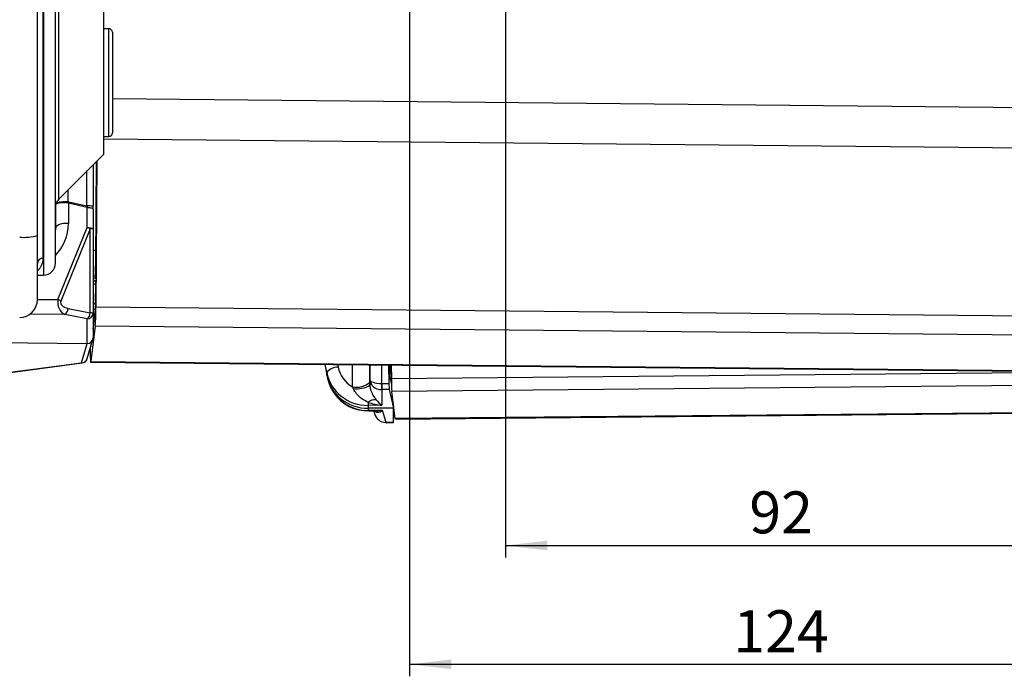
# Model space of a CAD drawing. Extents: x 9 to 832, y 9 to 585.
# Drawn here: x 124 to 206, y 135 to 190 of the extents above; entities that cross this region are included whole.
import ezdxf

# ---------------------------------------------------------------- set-up
doc = ezdxf.new("R2010")
doc.units = 0
doc.layers.get('0').update_dxf_attribs({"linetype": 'CONTINUOUS'})
doc.layers.add('ZEICHNUNGSKOPF', color=7, linetype='CONTINUOUS')
doc.styles.get("Standard").update_dxf_attribs({"font": 'ARIAL.TTF'})
doc.dimstyles.new('SLDDIMSTYLE0', dxfattribs={"dimtxt": 3.5, "dimasz": 3.5, "dimexe": 0, "dimexo": 0.0625, "dimgap": 0.875, "dimtad": 1, "dimdec": 8, "dimlfac": 2, "dimzin": 12, "dimdsep": 46, "dimtxsty": 'STANDARD', "dimsah": 1, "dimcen": 0.09, "dimadec": 0, "dimazin": 0, "dimtfac": 1, "dimtofl": 0, "dimtmove": 0, "dimatfit": 3, "dimfxl": 1, "dimtolj": 1, "dimtzin": 12, "dimarcsym": 0})

# ---------------------------------------------------------------- blocks, each defined once
blk = doc.blocks.new('*D7')
at = {"layer": 'ZEICHNUNGSKOPF'}
for p, q in [((164.736, 220.36), (164.736, 145.1)), ((210.736, 220.36), (210.736, 145.1)), ((164.736, 146.1), (210.736, 146.1))]:
    blk.add_line(p, q, dxfattribs=at)
for points in [[(164.736, 146.1), (168.236, 145.7), (168.236, 146.5)], [(210.736, 146.1), (207.236, 146.5), (207.236, 145.7)]]:
    blk.add_solid(points, dxfattribs=at)
at = {"layer": 'ZEICHNUNGSKOPF', "insert": (185.063, 150.611), "char_height": 3.5, "attachment_point": 1}
blk.add_mtext('92', dxfattribs=at)
blk = doc.blocks.new('*D13')
at = {"layer": 'ZEICHNUNGSKOPF'}
for p, q in [((156.736, 222.629), (156.736, 135.19)), ((218.736, 222.629), (218.736, 135.19)), ((156.736, 136.19), (218.736, 136.19))]:
    blk.add_line(p, q, dxfattribs=at)
for points in [[(156.736, 136.19), (160.236, 135.79), (160.236, 136.59)], [(218.736, 136.19), (215.236, 136.59), (215.236, 135.79)]]:
    blk.add_solid(points, dxfattribs=at)
at = {"layer": 'ZEICHNUNGSKOPF', "insert": (183.728, 140.702), "char_height": 3.5, "attachment_point": 1}
blk.add_mtext('124', dxfattribs=at)

msp = doc.modelspace()

# ---------------------------------------------------------------- linework, layer by layer
at = {"color": 7, "linetype": 'CONTINUOUS'}
for p, q in [((125.73627624, 171.94328556), (125.73627624, 228.30493952)), ((126.22755004, 170.07390299), (126.22755004, 200.59257482)), ((126.25372865, 200.59212265), (126.25372865, 168.64481867)), ((127.23627624, 169.64466636), (127.23627624, 199.60274033)), ((127.52916946, 174.99540154), (127.52916946, 194.4096151)), ((131.23627624, 190.70250832), (131.23627624, 178.70250832)), ((131.68627624, 189.20250832), (131.23627624, 189.20250832)), ((131.68627624, 180.20250832), (131.68627624, 189.20250832)), ((131.98627624, 188.90250832), (131.98627624, 180.50250832)), ((131.98627624, 183.37226438), (280.62245147, 181.94157155)), ((131.23627624, 180.20250832), (131.68627624, 180.20250832)), ((131.23627624, 180.01506755), (280.62245147, 178.57715562)), ((127.52916946, 174.99540154), (131.23627624, 178.70250832)), ((130.60643135, 169.81367261), (130.66993461, 178.13616669)), ((130.7010025, 178.16723458), (130.61672653, 165.99158161)), ((129.86787444, 174.41826788), (129.86787444, 177.33410652)), ((130.37704727, 177.84327935), (130.37704727, 174.39196573)), ((128.27941297, 175.74564505), (128.26805366, 174.78317709)), ((128.34590995, 174.77396787), (129.86787444, 174.41826788)), ((127.28575835, 174.57457097), (127.28605702, 174.59987689)), ((127.28575835, 172.68488682), (127.28575835, 174.57457097)), ((128.31928738, 174.66253529), (128.31928738, 172.94593052)), ((129.89449702, 174.29439132), (128.31928738, 174.66253529)), ((129.89449702, 172.61572486), (129.89449702, 174.29439132)), ((130.37704727, 174.1566566), (130.37704727, 174.39196573)), ((130.37704727, 174.1566566), (130.37704727, 172.47799014)), ((127.23426193, 172.14119954), (127.28575835, 172.68488682)), ((127.28575835, 172.68488682), (127.23627624, 172.42463695)), ((127.45068394, 166.60635499), (129.89449702, 172.61572486)), ((130.14161958, 172.49817653), (127.69780651, 166.48880666)), ((130.14161958, 165.5041042), (130.14161958, 172.49817653)), ((130.37704727, 172.47799014), (130.37704727, 165.48391782)), ((125.73627624, 166.6098324), (125.73627624, 171.94328556)), ((130.61316961, 170.69676276), (130.37704727, 170.69783548)), ((130.56389326, 168.30625312), (130.60643135, 169.81367261)), ((125.73627624, 168.6357865), (126.25372865, 168.64481867)), ((130.59025727, 168.23053581), (130.57896399, 168.14139545)), ((130.59025727, 168.23053581), (130.59210762, 168.230518)), ((130.57884083, 168.14142371), (130.37704727, 168.14336607)), ((130.59186308, 167.9044117), (130.37704727, 167.9064794)), ((130.57815263, 166.10757238), (130.59366309, 168.14031344)), ((125.73627624, 166.62285697), (127.45068394, 166.60635499)), ((128.30027361, 165.86957962), (130.14161958, 165.5041042)), ((130.37704727, 166.2783952), (130.5794412, 166.27644706)), ((130.57154275, 165.77474793), (130.37704727, 165.77662004)), ((130.61672653, 165.99158161), (280.52535059, 164.54864086)), ((128.03631028, 165.37386204), (125.12557326, 165.40187925)), ((129.87765626, 165.00838663), (128.03631028, 165.37386204)), ((129.87765626, 162.94769765), (129.87765626, 165.00838663)), ((130.37704727, 164.1444679), (130.56112353, 165.59742251)), ((130.37704727, 165.48391782), (130.37704727, 163.42322884)), ((130.56541039, 164.42968254), (130.18868415, 161.45609902)), ((130.38312901, 164.19247245), (130.37704727, 164.19253099)), ((130.56541039, 164.42968254), (280.47403444, 162.98674179)), ((129.89369475, 161.68501694), (130.35889582, 163.29501924)), ((120.32342948, 163.03966156), (129.87765626, 162.94769765)), ((129.41273577, 161.33866642), (129.87765626, 162.94769765)), ((130.13494314, 162.51994725), (130.13736801, 162.20789874)), ((130.19297101, 162.69151329), (130.19957273, 162.74362211)), ((122.36913582, 160.40746498), (129.41273577, 161.33866642)), ((122.43527726, 160.39692302), (129.47887721, 161.32812446)), ((130.17424662, 161.39806105), (280.08287067, 159.9551203)), ((130.18868415, 161.45609902), (280.0973082, 160.01315828)), ((149.69197452, 161.21019377), (149.85975869, 160.29526251)), ((149.85548465, 160.5344061), (149.73162569, 161.20981211)), ((150.7638027, 161.19987693), (150.80558119, 160.97205772)), ((151.99845083, 159.32789615), (151.99845163, 161.18799285)), ((153.44635692, 161.17405608), (153.4463563, 159.734012)), ((153.44660682, 159.93228204), (153.44664846, 161.17405328)), ((154.41257716, 161.16475576), (154.41252523, 159.61610469)), ((155.0089938, 161.15901497), (155.02985221, 159.62163793)), ((155.09500757, 161.15818705), (155.10391814, 160.50142962)), ((155.22979962, 161.15688961), (155.23690491, 159.9936504)), ((149.85975869, 160.29526251), (149.85548465, 160.5344061)), ((149.9188519, 160.03425563), (149.96923804, 159.84778891)), ((155.10391814, 160.50142962), (155.23379583, 160.50265247)), ((216.32496054, 160.56882006), (155.23690491, 159.9936504)), ((272.04917746, 160.03244836), (155.27109811, 158.93293377)), ((153.44635441, 159.47993493), (153.44660682, 159.93228204)), ((154.42903375, 159.61598097), (155.02985221, 159.62163793)), ((155.23694681, 159.98691736), (155.13685461, 159.98597495)), ((155.13685461, 159.98597495), (155.24365513, 159.51956973)), ((154.44546169, 159.10037087), (154.44473345, 157.79527196)), ((155.06278867, 159.10618326), (154.44546169, 159.10037087)), ((155.06278867, 159.10618326), (155.41564633, 157.56522967)), ((155.56019476, 156.67882175), (155.27109811, 158.93293377)), ((154.44473345, 157.79527196), (153.29813282, 157.78447623)), ((153.29813282, 157.78447623), (153.30240686, 157.54533263)), ((155.41564633, 157.56522967), (153.30240686, 157.54533263)), ((153.35265143, 157.35938982), (153.30240686, 157.54533263)), ((155.41478477, 156.36163875), (155.41564633, 157.56522967)), ((155.41564633, 157.56522967), (155.41564644, 157.80587776)), ((155.41564643, 157.80323312), (155.41598521, 157.80323631)), ((280.48478761, 157.85503918), (155.56019476, 156.67882175)), ((155.56961018, 156.64145843), (280.49420303, 157.81767586)), ((154.49925206, 157.37018555), (153.35265143, 157.35938982)), ((153.36085479, 157.33089056), (153.93477897, 157.3362943)), ((153.75178544, 157.33457134), (153.81675543, 157.1135732)), ((154.79745779, 156.35582636), (154.49925206, 157.37018555)), ((155.41478477, 156.36163875), (154.79745779, 156.35582636)), ((154.80155947, 156.34157673), (155.4147647, 156.34735031))]:
    msp.add_line(p, q, dxfattribs=at)
at = {"color": 7, "linetype": 'CONTINUOUS', "flags": 128}
for points in [[(129.89449702, 174.29439132), (129.9895228, 174.290943), (130.08041559, 174.28256023), (130.16383549, 174.26955105), (130.23671717, 174.2523935), (130.29638255, 174.23171803), (130.3406392, 174.20828439), (130.36786086, 174.18295364), (130.37704727, 174.1566566)], [(129.89449702, 172.61572486), (129.9895228, 172.61227654), (130.08041559, 172.60389377), (130.16383549, 172.59088459), (130.23671717, 172.57372704), (130.29638255, 172.55305157), (130.3406392, 172.52961793), (130.36786086, 172.50428719), (130.37704727, 172.47799014)], [(130.59366309, 168.14031344), (130.59374719, 168.16232507), (130.59365715, 168.18294369), (130.59339744, 168.20114043), (130.59298105, 168.21600727), (130.59242873, 168.22680233), (130.59176805, 168.23298695), (130.59103199, 168.23425249), (130.59025727, 168.23053581)], [(130.19297101, 162.69151329), (130.19003864, 162.67520248), (130.18718968, 162.67302559), (130.18450515, 162.68504454), (130.18394705, 162.68954361)], [(130.13736801, 162.20789874), (130.13988647, 161.990775), (130.14383624, 161.80026142), (130.14910148, 161.64194607), (130.15552775, 161.5204726), (130.16292655, 161.43940402), (130.17108085, 161.40111821), (130.1797515, 161.40673816), (130.18868415, 161.45609902)], [(129.41273577, 161.33866642), (129.45313113, 161.32773286), (129.47887721, 161.32812446)], [(154.76448392, 156.35589372), (154.76824495, 156.34301528), (154.76992872, 156.3417574)], [(154.76992281, 156.34175751), (154.77783238, 156.34162252), (154.80155947, 156.34157673)], [(154.80155947, 156.34157673), (154.80034345, 156.34286376), (154.79745779, 156.35582636)], [(155.56961018, 156.64145843), (155.5662195, 156.64644095), (155.56019476, 156.67882175)]]:
    msp.add_lwpolyline(points, dxfattribs=at)
at = {"color": 7, "linetype": 'CONTINUOUS'}
for centre, radius, start, end in [((131.68627624, 188.90250832), 0.3, 0, 90), ((131.68627624, 180.50250832), 0.3, 270, 0), ((128.23627624, 174.28829476), 1, 135, 180), ((102.47129143, 174.88255384), 25.79695364, 359.5316389861, 359.7792808285), ((112.75573457, 178.43975075), 16.01535303, 346.3582878168, 346.7681642106), ((129.99637647, 171.96429944), 2.45733064, 81.0882885976, 92.9975548962), ((124.46088957, 172.95406584), 3.85840639, 315.9974645993, 359.8791936427), ((128.08761405, 171.68667041), 1.28039391, 79.5755348896, 128.774510328), ((129.28712208, 171.0202991), 1.70712849, 59.9638250649, 69.1582852133), ((130.18071147, 171.57113941), 0.92786098, 77.7838405645, 92.4146537628), ((124.62372775, 176.11331489), 4.31589026, 265.1982878809, 284.9383524311), ((126.21413691, 169.59568692), 0.47840414, 88.3933747251, 177.2687157994), ((126.23627624, 169.64466636), 1, 271, 0), ((124.23627624, 166.6098324), 1.5, 271, 0), ((126.843309, 165.01092923), 1.70712849, 59.9638250649, 69.1582852133), ((127.65315843, 165.8960229), 0.64765524, 306.2705235688, 357.6600054882), ((123.87574756, 166.07594346), 6.7024797, 355.9059068682, 0.2703791145), ((110.14137753, 165.88250602), 20.47563953, 355.9312304921, 0.3052212394), ((129.4945044, 165.53054749), 0.64765524, 306.270523569, 357.6600054881), ((129.88901621, 165.49644628), 0.48819184, 268.6666386301, 358.5294568153), ((130.18071147, 164.57706709), 0.92786098, 77.7838405646, 92.4146537628), ((129.42697784, 161.82600584), 0.48754748, 268.3260579189, 343.1911395511), ((129.41334476, 161.82381136), 0.5, 277.5311329744, 343.8836488034), ((150.80966832, 159.71307835), 1.25898601, 90.1860034494, 139.2792877936), ((152.32232849, 160.95732264), 1.66130293, 258.7579634828, 312.5780662217), ((152.37422922, 161.16875821), 2.00039409, 261.0162068617, 302.4088354908), ((161.01573282, 159.35740797), 6.60827318, 177.7564458954, 182.2256542906), ((161.56929162, 159.58541113), 7.1403233, 179.7546990059, 183.8950865751), ((169.04823145, 159.90796204), 13.81159235, 179.644529565, 184.0481582115), ((153.27031129, 160.70914722), 3.3794698, 213.9997885647, 271.5352649181), ((153.94623195, 157.13076289), 1.12895212, 88.800664785, 126.054343846), ((157.49697678, 158.17952708), 4.21738732, 181.8486774742, 185.3748866059), ((153.39937423, 157.35740847), 0.0467648, 177.5717344163, 214.5446572981), ((153.56827201, 156.49955534), 0.88797338, 52.8248575214, 70.3197225649)]:
    msp.add_arc(centre, radius, start, end, dxfattribs=at)
for centre, major_axis, ratio, start_param, end_param in [((128.28438788, 174.56014522), (1.00003521, -0.00274452), 0.2230095271, 1.5877427285, 3.08917366), ((128.29356071, 168.11524093), (-0.02790095, 6.66793464), 0.2249182951, 6.2296770184, 6.2815891211), ((128.28438788, 174.56014522), (0.99999953, -0.00871521), 0.1113966559, 1.5887726894, 3.0902036209), ((128.28438788, 168.14154308), (-0.01846517, 6.53014024), 0.1531099589, 6.2298125005, 6.2817246033), ((129.87704727, 174.44028245), (-0.11394847, 0.54007096), 0.024509989, 1.6063981726, 1.8391527311), ((128.25909963, 166.32276824), (-0.13399617, 0.99429092), 0.8253746463, 1.1726122975, 2.7085020392), ((128.52367195, 166.34295463), (0.84801533, -0.04904375), 0.5873383234, 2.9440284641, 4.4799182058), ((129.87704727, 163.42862733), (0.49544136, -0.0701428), 0.960378882, 4.8487452323, 6.418323584), ((153.26717166, 161.41579391), (2.47662124, 0.3512619), 0.9619275494, 3.1805309943, 4.0444248682), ((153.30190133, 161.14500356), (3.48338802, 0.35011584), 0.9595042511, 3.2199282296, 4.6151695367), ((153.30598533, 160.91649316), (3.46726973, 0.49176665), 0.9619275494, 3.1805309943, 4.5757723014), ((155.13806983, 160.46225845), (-0.00945959, 0.49993299), 0.067018794, 1.4910950424, 2.8315079079), ((153.35399585, 160.73881805), (3.45016003, 0.59484651), 0.964274958, 3.2314616482, 4.5472595117), ((154.44660681, 159.9322356), (1, -0.00010551), 0.3163179096, 3.1417793823, 4.678334177), ((154.44660681, 159.9322356), (0.99999995, -0.00034761), 0.8319506554, 3.1419546588, 4.6785094535), ((154.42965991, 160.12797425), (0.1054746, 0.50159423), 0.9743962959, 3.3198614131, 3.35288497), ((155.0640039, 159.58246676), (-0.00945959, 0.49993299), 0.067018794, 1.4910950424, 2.8315079079), ((154.44669408, 160.08864191), (0.97771654, 0.21268307), 0.9871194388, 4.4666164074, 4.4996399643), ((154.44594591, 158.74782748), (2.44425735, -0.32987211), 0.3833083596, 4.2683725743, 4.7635780609), ((154.44594591, 158.74782748), (-0.83933527, 1.13485137), 0.4783529165, 1.6484812769, 2.1436867636), ((154.76866917, 157.42108702), (-0.09944254, 1.06126753), 0.9357299961, 1.7761606706, 3.0375943172), ((154.49804042, 158.34164197), (2.37482985, 0.30989855), 0.4028246387, 4.4207464486, 4.6603810368), ((154.49804042, 158.34164197), (0.60878136, 1.09159035), 0.516398597, 3.4716800823, 3.966885569), ((154.80440689, 157.29952368), (0.98451999, 0.17889376), 0.9412556484, 4.5030146938, 4.5360382507), ((155.41478794, 156.84737269), (0.00002325, 0.50002238), 0.0001635393, 3.1415942007, 3.381228789)]:
    msp.add_ellipse(centre, major_axis=major_axis, ratio=ratio, start_param=start_param, end_param=end_param, dxfattribs=at)
for points, knots in [([(125.73627624, 169.00596261), (125.77545513, 169.03923328), (125.87310241, 169.12215524), (126.00230101, 169.29593437), (126.12190317, 169.51853407), (126.20825866, 169.77508667), (126.22110606, 169.97408824), (126.22755004, 170.07390299)], [0, 0, 0, 0, 0.1421737263, 0.3543458673, 0.5672381192, 0.7829362911, 1, 1, 1, 1]), ([(153.28178455, 158.04347454), (153.10977826, 158.13214499), (152.76079782, 158.31204684), (152.35336443, 158.70004944), (152.14332469, 159.01685761), (152.07306455, 159.16868606), (152.06185752, 159.19290386)], [0, 0, 0, 0, 0.3474813395, 0.7049985708, 0.9529450067, 1, 1, 1, 1]), ([(153.44635441, 159.47993493), (153.44670738, 159.45980023), (153.44873787, 159.34397347), (153.47285251, 159.21254039), (153.54835178, 158.93780121), (153.71121842, 158.59628311), (153.87901363, 158.37777373), (153.96986184, 158.25946769)], [0, 0, 0, 0, 0.03577770484, 0.20581460403, 0.23865737075, 0.58779144632, 1, 1, 1, 1]), ([(153.81690813, 157.34294614), (153.8368035, 157.31482709), (153.920206, 157.19695044), (154.02502115, 157.20270427), (154.10483302, 157.20708555)], [0, 0, 0, 0, 0.2385464183, 1, 1, 1, 1])]:
    msp.add_open_spline(points, degree=3, knots=knots, dxfattribs=at)
for points in [[(152.06185752, 159.19290386), (151.99845083, 159.32789615)], [(153.4463563, 159.734012), (153.44635441, 159.47993493)]]:
    msp.add_open_spline(points, degree=1, dxfattribs=at)

# ---------------------------------------------------------------- dimensions: what is measured, and where the dimension line sits
at = {"layer": 'ZEICHNUNGSKOPF'}
for base, p1, p2, picture, middle in [((218.7362762405, 136.1900225839), (156.7362762405, 223.6291425672), (218.7362762405, 223.6291425672), '*D13', (187.7362762405, 136.1900225839)), ((210.7362762405, 146.0997614171), (164.7362762405, 221.360321675), (210.7362762405, 221.360321675), '*D7', (187.7362762405, 146.0997614171))]:
    dim = msp.add_linear_dim(base=base, p1=p1, p2=p2, dimstyle='SLDDIMSTYLE0', dxfattribs=at)
    dim.commit()
    dim.dimension.update_dxf_attribs({"geometry": picture, "text_midpoint": middle})

doc.saveas('drawing.dxf')
